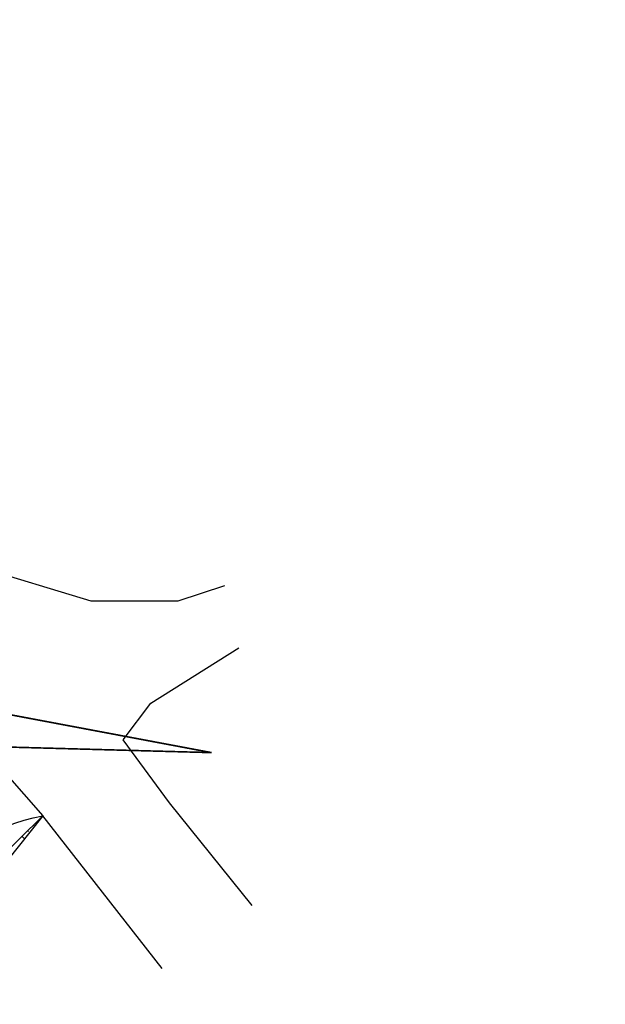
# Model space of a CAD drawing. Units: inches. Extents: x 412446 to 416763, y 7539041 to 7541159.
# Drawn here: x 413104 to 413140, y 7539350 to 7539412 of the extents above; entities that cross this region are included whole.
import ezdxf

# ---------------------------------------------------------------- set-up
doc = ezdxf.new("R2010")
doc.units = ezdxf.units.IN
doc.header["$MEASUREMENT"] = 0
doc.linetypes.add('CONTINUO', pattern=[0])
doc.linetypes.add('DASHDOT', pattern=[1, 0.5, -0.25, 0, -0.25])
for name, color, linetype in [('BO', 7, 'CONTINUO'), ('P01', 1, 'Continuous'), ('P03', 3, 'Continuous'), ('REDE DN 600', 220, 'DASHDOT'), ('TALUDE', 1, 'Continuous')]:
    doc.layers.add(name, color=color, linetype=linetype)
picture_1 = doc.add_image_def('image1.jpg', size_in_pixel=(1500, 971))

msp = doc.modelspace()

# ---------------------------------------------------------------- linework, layer by layer
at = {"layer": 'BO', "color": 252, "linetype": 'CONTINUO', "flags": 128}
for points in [[(413116.413, 7539376.415), (413113.493, 7539375.463), (413108.089, 7539375.458), (413100.948, 7539377.633), (413093.728, 7539385.821), (413085.009, 7539393.986), (413077.095, 7539401.765), (413061.861, 7539419.565), (413046.827, 7539431.703), (413032.859, 7539443.644), (412995.797, 7539463.866), (412993.115, 7539466.96), (412991.967, 7539473.827), (412992.579, 7539484.398)], [(413118.131, 7539356.469), (413112.98, 7539362.886), (413110.085, 7539366.814), (413111.815, 7539369.106), (413117.301, 7539372.559)], [(413112.515, 7539352.528), (413105.075, 7539362.067)]]:
    msp.add_lwpolyline(points, dxfattribs=at)
at = {"layer": 'P01', "color": 252}
for points in [[(413093.796, 7539374.928), (413105.075, 7539362.067)], [(413087.428, 7539344.662), (413105.075, 7539362.067)]]:
    msp.add_lwpolyline(points, dxfattribs=at)
at = {"layer": 'P03', "color": 252}
msp.add_lwpolyline([(413009.773, 7539246.76), (413097.259, 7539357.057, -0.19266), (413105.075, 7539362.067)], format="xyb", dxfattribs=at)
msp.add_lwpolyline([(413105.075, 7539362.067), (413066.635, 7539313.712), (413052.871, 7539296.554), (413030.835, 7539268.617), (413019.374, 7539254.144), (413012.125, 7539244.913)], dxfattribs=at)
at = {"layer": 'REDE DN 600', "linetype": 'DASHDOT', "ltscale": 5, "const_width": 0.1}
for points in [[(413092.297, 7539370.402), (413115.613, 7539366.011)], [(413083.659, 7539366.886), (413115.613, 7539366.011)]]:
    msp.add_lwpolyline(points, dxfattribs=at)
at = {"layer": 'TALUDE', "color": 252}
for p, q in [((413104.133, 7539361.139), (413104.178, 7539361.091)), ((413104.489, 7539361.49), (413104.558, 7539361.417)), ((413103.777, 7539360.787), (413103.929, 7539360.626))]:
    msp.add_line(p, q, dxfattribs=at)

# ---------------------------------------------------------------- referenced raster images: frames only (the image files are external)
image = msp.add_image(picture_1, insert=(412696.327, 7539044.167), size_in_units=(705.276, 454.285), rotation=-0.289429)
image.dxf.flags = 7

doc.saveas('drawing.dxf')
